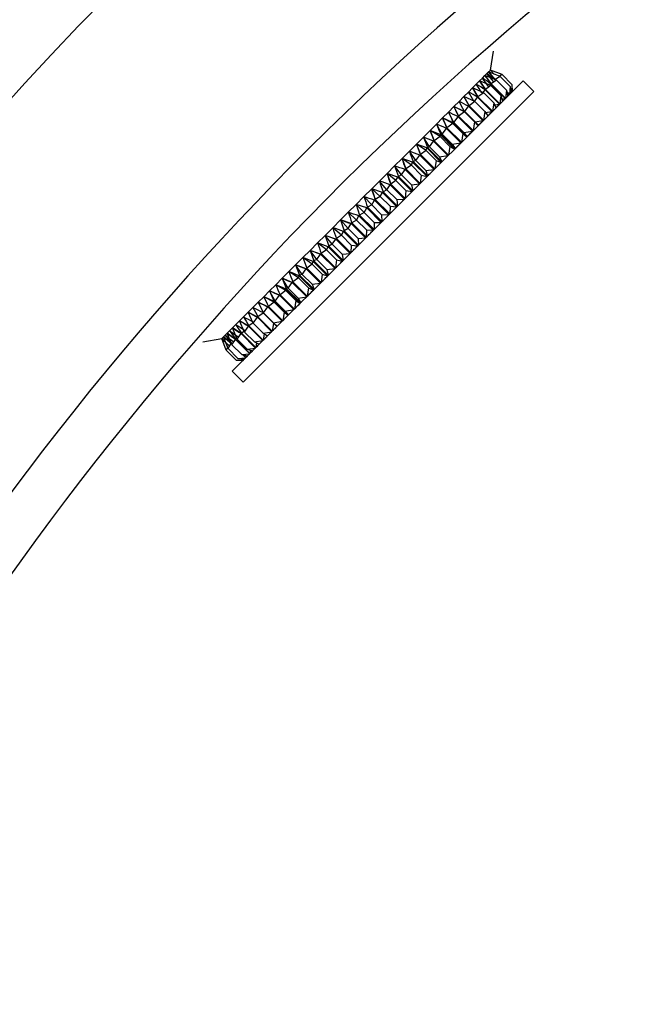
# Model space of a CAD drawing. Units: inches. Extents: x 1.1 to 15.9, y 0.5 to 10.4.
# Drawn here: x 2.8 to 2.8, y 5.8 to 5.9 of the extents above; entities that cross this region are included whole.
import ezdxf

# ---------------------------------------------------------------- set-up
doc = ezdxf.new("R2010")
doc.units = ezdxf.units.IN
doc.header["$MEASUREMENT"] = 0

msp = doc.modelspace()

# ---------------------------------------------------------------- linework, layer by layer
at = {"color": 7, "linetype": 'Continuous', "lineweight": 25}
for p, q in [((2.822126530907112, 5.883545741116768), (2.822279817949646, 5.884475485294608)), ((2.822037273674309, 5.883456483883962), (2.822093012182494, 5.883512222392148)), ((2.822093012182494, 5.883512222392148), (2.822126530907112, 5.883545741116768)), ((2.822126530907112, 5.883545741116768), (2.822137716431409, 5.883556926641066)), ((2.82269829323174, 5.883326934026353), (2.822126530907112, 5.883545741116768)), ((2.822126530907112, 5.883545741116768), (2.822311118377862, 5.883350099467452)), ((2.823728706689079, 5.883026596555175), (2.809445149709111, 5.868743039575207)), ((2.821434474121032, 5.882853684330679), (2.821597006441766, 5.883016216651415)), ((2.821597006441766, 5.883016216651415), (2.821738997305352, 5.883158207515002)), ((2.821597006441766, 5.883016216651415), (2.821880542160245, 5.882592645588707)), ((2.82215461035823, 5.882783251152836), (2.821597006441766, 5.883016216651415)), ((2.821738997305352, 5.883158207515002), (2.821859966259655, 5.883279176469306)), ((2.821859966259655, 5.883279176469306), (2.821959503984024, 5.883378714193676)), ((2.822424601187292, 5.8830532419819), (2.821859966259655, 5.883279176469306)), ((2.821859966259655, 5.883279176469306), (2.82216281952257, 5.882874922951033)), ((2.821959503984024, 5.883378714193676), (2.822037273674309, 5.883456483883962)), ((2.822037273674309, 5.883456483883962), (2.822351515018665, 5.883082486871363)), ((2.82260664944191, 5.883235290236521), (2.822037273674309, 5.883456483883962)), ((2.822424601187292, 5.8830532419819), (2.82216281952257, 5.882874922951033)), ((2.82260664944191, 5.883235290236521), (2.82236654138111, 5.883076474183641)), ((2.822913199956254, 5.882564643212938), (2.822424601187292, 5.8830532419819)), ((2.82269829323174, 5.883326934026353), (2.822573932600605, 5.883248000221514)), ((2.823095248210872, 5.882746691467558), (2.82260664944191, 5.883235290236521)), ((2.823186892000703, 5.88283833525739), (2.82269829323174, 5.883326934026353)), ((2.824259036774969, 5.882496266469286), (2.823728706689079, 5.883026596555175)), ((2.821050052584726, 5.882469262794372), (2.821251950301075, 5.882671160510722)), ((2.821251950301075, 5.882671160510722), (2.821434474121032, 5.882853684330679)), ((2.821251950301075, 5.882671160510722), (2.821517115344021, 5.88222921877248)), ((2.821800328117521, 5.882428968912126), (2.821251950301075, 5.882671160510722)), ((2.821770968696186, 5.882441935529252), (2.821864817277411, 5.882575833584077)), ((2.821864817277411, 5.882575833584077), (2.822569077936787, 5.881871572924703)), ((2.821878371729356, 5.882590475157817), (2.821880542160245, 5.882592645588707)), ((2.821878371729356, 5.882590475157817), (2.822585478510542, 5.88188336837663)), ((2.82215461035823, 5.882783251152836), (2.821880542160245, 5.882592645588707)), ((2.821880542160245, 5.882592645588707), (2.822587648941432, 5.881885538807521)), ((2.822109575680626, 5.882802066526637), (2.822150604225792, 5.88286162053246)), ((2.822150604225792, 5.88286162053246), (2.822854864885167, 5.882157359873085)), ((2.822643209127192, 5.882294652383874), (2.82215461035823, 5.882783251152836)), ((2.822160555077398, 5.882872658505861), (2.82216281952257, 5.882874922951033)), ((2.822160555077398, 5.882872658505861), (2.822867661858584, 5.882165551724675)), ((2.82216281952257, 5.882874922951033), (2.822869926303756, 5.882167816169846)), ((2.822913199956254, 5.882564643212938), (2.822869926303756, 5.882167816169846)), ((2.822913199956254, 5.882564643212938), (2.822971326559114, 5.882269216425205)), ((2.823095248210872, 5.882746691467558), (2.823067236895097, 5.882365126761189)), ((2.823095248210872, 5.882746691467558), (2.823128630797081, 5.882426520663174)), ((2.823117390686012, 5.882534324036461), (2.823176912428189, 5.882474802294284)), ((2.823186892000703, 5.88283833525739), (2.823176912428189, 5.882474802294284)), ((2.823186892000703, 5.88283833525739), (2.823197469729595, 5.882495359595691)), ((2.824259036774969, 5.882496266469286), (2.809975479795001, 5.868212709489318)), ((2.820590931338245, 5.882010141547889), (2.820829464129949, 5.882248674339593)), ((2.820829464129949, 5.882248674339593), (2.821050052584726, 5.882469262794372)), ((2.821366545524706, 5.881995186319307), (2.820829464129949, 5.882248674339593)), ((2.820829464129949, 5.882248674339593), (2.821077453798133, 5.881789557226591)), ((2.82135150777667, 5.882002283733248), (2.821498100877924, 5.882209117184587)), ((2.821498100877924, 5.882209117184587), (2.822202361537299, 5.881504856525213)), ((2.821515068278766, 5.882227171707227), (2.821517115344021, 5.88222921877248)), ((2.821515068278766, 5.882227171707227), (2.822222175059954, 5.88152006492604)), ((2.821800328117521, 5.882428968912126), (2.821517115344021, 5.88222921877248)), ((2.821517115344021, 5.88222921877248), (2.822224222125207, 5.881522111991293)), ((2.822288926886483, 5.881940370143163), (2.821800328117521, 5.882428968912126)), ((2.822643209127192, 5.882294652383874), (2.822587648941432, 5.881885538807521)), ((2.822643209127192, 5.882294652383874), (2.82272768428566, 5.882025574151749)), ((2.822692600653514, 5.882137325841662), (2.822854864885167, 5.882157359873085)), ((2.822735517548272, 5.882038012536188), (2.822718407892995, 5.882055122191463)), ((2.822924340148102, 5.882508023508183), (2.823067236895097, 5.882365126761189)), ((2.822925480553791, 5.882502227429061), (2.82306490905838, 5.882362798924472)), ((2.822928786832184, 5.882485423364189), (2.823055857604227, 5.882358352592147)), ((2.822955611469474, 5.882349087916448), (2.823055857604227, 5.882358352592147)), ((2.822975384595382, 5.882277879583301), (2.822968210506705, 5.882285053671978)), ((2.823117940042609, 5.882529055183335), (2.823174552679925, 5.88247244254602)), ((2.823118617989953, 5.882522553022449), (2.82316933801224, 5.882471833000162)), ((2.823124150515376, 5.882469490832968), (2.82316933801224, 5.882471833000162)), ((2.82312882759084, 5.882431322578761), (2.823128048939683, 5.882432101229919)), ((2.82319837660319, 5.882496266469286), (2.823193771481362, 5.882496266469285)), ((2.820063319208832, 5.881482529418474), (2.82033526132908, 5.881754471538723)), ((2.82033526132908, 5.881754471538723), (2.820590931338245, 5.882010141547889)), ((2.820859128745205, 5.881487769539804), (2.82033526132908, 5.881754471538723)), ((2.82033526132908, 5.881754471538723), (2.820567503190756, 5.881279606619212)), ((2.820810126248591, 5.881522229677048), (2.82033526132908, 5.881754471538723)), ((2.820868698908253, 5.881504546626312), (2.821055414237536, 5.881766430544197)), ((2.821055414237536, 5.881766430544197), (2.82175967489691, 5.881062169884823)), ((2.82107555778156, 5.881787661210018), (2.821077453798133, 5.881789557226591)), ((2.82107555778156, 5.881787661210018), (2.821782664562747, 5.881080554428832)), ((2.821366545524706, 5.881995186319307), (2.821077453798133, 5.881789557226591)), ((2.821077453798133, 5.881789557226591), (2.821784560579319, 5.881082450445404)), ((2.821855144293667, 5.881506587550346), (2.821366545524706, 5.881995186319307)), ((2.822288926886483, 5.881940370143163), (2.822224222125207, 5.881522111991293)), ((2.822288926886483, 5.881940370143163), (2.822400998820504, 5.881698888686591)), ((2.822336626538544, 5.881837591677185), (2.822569077936787, 5.881871572924703)), ((2.822412470239832, 5.881714965227748), (2.822377141586891, 5.881750293880688)), ((2.819474351245427, 5.880893561455068), (2.819776025143556, 5.881195235353198)), ((2.819776025143556, 5.881195235353198), (2.820063319208832, 5.881482529418474)), ((2.820284939720495, 5.880913580515094), (2.819776025143556, 5.881195235353198)), ((2.819776025143556, 5.881195235353198), (2.819994159729045, 5.880706263157499)), ((2.820264997339254, 5.880977100767709), (2.819776025143556, 5.881195235353198)), ((2.820337292387436, 5.880965933182036), (2.820063319208832, 5.881482529418474)), ((2.820337292387436, 5.880965933182036), (2.820542743933637, 5.881253760240297)), ((2.820542743933637, 5.881253760240297), (2.821247004593012, 5.880549499580923)), ((2.820565783863238, 5.881277887291693), (2.820567503190756, 5.881279606619212)), ((2.820565783863238, 5.881277887291693), (2.821272890644424, 5.880570780510507)), ((2.820859128745205, 5.881487769539804), (2.820567503190756, 5.881279606619212)), ((2.820567503190756, 5.881279606619212), (2.821274609971943, 5.880572499838026)), ((2.820859128745205, 5.881487769539804), (2.820810126248591, 5.881522229677048)), ((2.821535375273327, 5.880837870261238), (2.820831114613952, 5.881542130920613)), ((2.821347727514167, 5.880999170770843), (2.820859128745205, 5.881487769539804)), ((2.821855144293667, 5.881506587550346), (2.821784560579319, 5.881082450445404)), ((2.821855144293667, 5.881506587550346), (2.821995688024137, 5.881293577890222)), ((2.82188959816768, 5.881454368871014), (2.822202361537299, 5.881504856525213)), ((2.82201061133073, 5.881313106318642), (2.821928870757265, 5.881394846892108)), ((2.819159318283425, 5.880578528493065), (2.819474351245427, 5.880893561455068)), ((2.819764072230539, 5.880392713025138), (2.819474351245427, 5.880893561455068)), ((2.819764072230539, 5.880392713025138), (2.81996702295261, 5.880678039259269)), ((2.81996702295261, 5.880678039259269), (2.820671283611985, 5.879973778599894)), ((2.819992640341535, 5.880704743769989), (2.819994159729045, 5.880706263157499)), ((2.819992640341535, 5.880704743769989), (2.820699747122721, 5.879997636988803)), ((2.820284939720495, 5.880913580515094), (2.819994159729045, 5.880706263157499)), ((2.819994159729045, 5.880706263157499), (2.820701266510231, 5.879999156376313)), ((2.820284939720495, 5.880913580515094), (2.820264997339254, 5.880977100767709)), ((2.820972104120441, 5.880269993986523), (2.820264997339254, 5.880977100767709)), ((2.820773538489458, 5.880424981746133), (2.820284939720495, 5.880913580515094)), ((2.820993188820039, 5.880295683807948), (2.820288928160664, 5.880999944467324)), ((2.820337292387436, 5.880965933182036), (2.820288928160664, 5.880999944467324)), ((2.820825891156398, 5.880477334413074), (2.820337292387436, 5.880965933182036)), ((2.821347727514167, 5.880999170770843), (2.821274609971943, 5.880572499838026)), ((2.821347727514167, 5.880999170770843), (2.821517233029777, 5.88081512289586)), ((2.82137616564778, 5.880997079886784), (2.82175967489691, 5.881062169884823)), ((2.818493480651019, 5.879912690860658), (2.818831992229371, 5.88025120243901)), ((2.818831992229371, 5.88025120243901), (2.819159318283425, 5.880578528493065)), ((2.819138888589243, 5.879767529383841), (2.818831992229371, 5.88025120243901)), ((2.819651743372126, 5.880280384166722), (2.819159318283425, 5.880578528493065)), ((2.819159318283425, 5.880578528493065), (2.819365176899756, 5.88007728032821)), ((2.81966056644828, 5.880372669876734), (2.819159318283425, 5.880578528493065)), ((2.819651743372126, 5.880280384166722), (2.819365176899756, 5.88007728032821)), ((2.819651743372126, 5.880280384166722), (2.81966056644828, 5.880372669876734)), ((2.820140342141087, 5.879791785397761), (2.819651743372126, 5.880280384166722)), ((2.820367673229466, 5.879665563095548), (2.81966056644828, 5.880372669876734)), ((2.820391384112537, 5.879693879100445), (2.819687123453162, 5.880398139759819)), ((2.819764072230539, 5.880392713025138), (2.819687123453162, 5.880398139759819)), ((2.820252670999501, 5.879904114256176), (2.819764072230539, 5.880392713025138)), ((2.820773538489458, 5.880424981746133), (2.820701266510231, 5.879999156376313)), ((2.820773538489458, 5.880424981746133), (2.820972104120441, 5.880269993986523)), ((2.820825891156398, 5.880477334413074), (2.821247004593012, 5.880549499580923)), ((2.820825891156398, 5.880477334413074), (2.820993188820039, 5.880295683807948)), ((2.818144928964398, 5.879564139174036), (2.818493480651019, 5.879912690860658)), ((2.818968102594468, 5.879596743389064), (2.818493480651019, 5.879912690860658)), ((2.818493480651019, 5.879912690860658), (2.818689060616646, 5.879401164045099)), ((2.819005007466577, 5.87971711089503), (2.818493480651019, 5.879912690860658)), ((2.818968102594468, 5.879596743389064), (2.819005007466577, 5.87971711089503)), ((2.819712114247764, 5.879010004113844), (2.819005007466577, 5.87971711089503)), ((2.819138888589243, 5.879767529383841), (2.819033838867726, 5.879744855174383)), ((2.819738099527101, 5.879040594515008), (2.819033838867726, 5.879744855174383)), ((2.819138888589243, 5.879767529383841), (2.819336036933084, 5.880047053239742)), ((2.819627487358205, 5.879278930614879), (2.819138888589243, 5.879767529383841)), ((2.819336036933084, 5.880047053239742), (2.820040297592459, 5.879342792580366)), ((2.819363877999365, 5.880075981427818), (2.819365176899756, 5.88007728032821)), ((2.819363877999365, 5.880075981427818), (2.820070984780551, 5.879368874646632)), ((2.819365176899756, 5.88007728032821), (2.820072283680942, 5.879370173547022)), ((2.820140342141087, 5.879791785397761), (2.820072283680942, 5.879370173547022)), ((2.820140342141087, 5.879791785397761), (2.820367673229466, 5.879665563095548)), ((2.820252670999501, 5.879904114256176), (2.820671283611985, 5.879973778599894)), ((2.820252670999501, 5.879904114256176), (2.820391384112537, 5.879693879100445)), ((2.817422452802521, 5.878841663012158), (2.817787516558083, 5.879206726767721)), ((2.817787516558083, 5.879206726767721), (2.818144928964398, 5.879564139174036)), ((2.818243262456266, 5.878871903250862), (2.817787516558083, 5.879206726767721)), ((2.817787516558083, 5.879206726767721), (2.817974954192579, 5.87868705762103)), ((2.818307185704773, 5.879019289133225), (2.817787516558083, 5.879206726767721)), ((2.818470195999804, 5.879098836794401), (2.818144928964398, 5.879564139174036)), ((2.818470195999804, 5.879098836794401), (2.818658318878525, 5.879369335185181)), ((2.818658318878525, 5.879369335185181), (2.8193625795379, 5.878665074525806)), ((2.818687999768774, 5.879400103197225), (2.818689060616646, 5.879401164045099)), ((2.818687999768774, 5.879400103197225), (2.81939510654996, 5.878692996416039)), ((2.818968102594468, 5.879596743389064), (2.818689060616646, 5.879401164045099)), ((2.818689060616646, 5.879401164045099), (2.819396167397834, 5.878694057263912)), ((2.81945670136343, 5.879108144620102), (2.818968102594468, 5.879596743389064)), ((2.819627487358205, 5.879278930614879), (2.820040297592459, 5.879342792580366)), ((2.819627487358205, 5.879278930614879), (2.819738099527101, 5.879040594515008)), ((2.817050972957904, 5.878470183167542), (2.817422452802521, 5.878841663012158)), ((2.817767037382363, 5.878395678176958), (2.817422452802521, 5.878841663012158)), ((2.817974145743371, 5.878686249171823), (2.817974954192579, 5.87868705762103)), ((2.817974145743371, 5.878686249171823), (2.818681252524558, 5.877979142390635)), ((2.818243262456266, 5.878871903250862), (2.817974954192579, 5.87868705762103)), ((2.817974954192579, 5.87868705762103), (2.818682060973766, 5.877979950839844)), ((2.818243262456266, 5.878871903250862), (2.818307185704773, 5.879019289133225)), ((2.818731861225228, 5.878383304481899), (2.818243262456266, 5.878871903250862)), ((2.81901429248596, 5.878312182352039), (2.818307185704773, 5.879019289133225)), ((2.818470195999804, 5.879098836794401), (2.818337908957677, 5.879048925264332)), ((2.819042169617052, 5.878344664604957), (2.818337908957677, 5.879048925264332)), ((2.818958794768766, 5.878610238025439), (2.818470195999804, 5.879098836794401)), ((2.818958794768766, 5.878610238025439), (2.8193625795379, 5.878665074525806)), ((2.81945670136343, 5.879108144620102), (2.819396167397834, 5.878694057263912)), ((2.81945670136343, 5.879108144620102), (2.819712114247764, 5.879010004113844)), ((2.816674333994435, 5.878093544204071), (2.817050972957904, 5.878470183167542)), ((2.817487025176938, 5.878115665971532), (2.817050972957904, 5.878470183167542)), ((2.817576538005093, 5.878288641433544), (2.817050972957904, 5.878470183167542)), ((2.817050972957904, 5.878470183167542), (2.8172325146919, 5.877944618120352)), ((2.817487025176938, 5.878115665971532), (2.817576538005093, 5.878288641433544)), ((2.81828364478628, 5.877581534652357), (2.817576538005093, 5.878288641433544)), ((2.817767037382363, 5.878395678176958), (2.81760874498119, 5.878319761287845)), ((2.818313005640565, 5.87761550062847), (2.81760874498119, 5.878319761287845)), ((2.817767037382363, 5.878395678176958), (2.817943033763008, 5.878654050069664)), ((2.818255636151325, 5.877907079407997), (2.817767037382363, 5.878395678176958)), ((2.817943033763008, 5.878654050069664), (2.818647294422383, 5.877949789410288)), ((2.818731861225228, 5.878383304481899), (2.818682060973766, 5.877979950839844)), ((2.818731861225228, 5.878383304481899), (2.81901429248596, 5.878312182352039)), ((2.818958794768766, 5.878610238025439), (2.819042169617052, 5.878344664604957)), ((2.815910689563631, 5.877329899773268), (2.816293810339145, 5.877713020548781)), ((2.816293810339145, 5.877713020548781), (2.816674333994435, 5.878093544204071)), ((2.816709617568372, 5.877338258362967), (2.816293810339145, 5.877713020548781)), ((2.816822945124261, 5.877535048552711), (2.816293810339145, 5.877713020548781)), ((2.816293810339145, 5.877713020548781), (2.816471782335214, 5.877183885763665)), ((2.817038921750963, 5.877667562545559), (2.816674333994435, 5.878093544204071)), ((2.817038921750963, 5.877667562545559), (2.81719985459066, 5.877910870897314)), ((2.81719985459066, 5.877910870897314), (2.817904115250034, 5.877206610237939)), ((2.817231969574247, 5.877944073002698), (2.8172325146919, 5.877944618120352)), ((2.817231969574247, 5.877944073002698), (2.817939076355434, 5.877236966221512)), ((2.817487025176938, 5.878115665971532), (2.8172325146919, 5.877944618120352)), ((2.8172325146919, 5.877944618120352), (2.817939621473087, 5.877237511339164)), ((2.8179756239459, 5.87762706720257), (2.817487025176938, 5.878115665971532)), ((2.818255636151325, 5.877907079407997), (2.818647294422383, 5.877949789410288)), ((2.818255636151325, 5.877907079407997), (2.818313005640565, 5.87761550062847)), ((2.815526268027325, 5.876945478236961), (2.815910689563631, 5.877329899773268)), ((2.816295695620449, 5.876924336415044), (2.815910689563631, 5.877329899773268)), ((2.816709617568372, 5.877338258362967), (2.816471782335214, 5.877183885763665)), ((2.816709617568372, 5.877338258362967), (2.816822945124261, 5.877535048552711)), ((2.817198216337335, 5.876849659594004), (2.816709617568372, 5.877338258362967)), ((2.817530051905448, 5.876827941771525), (2.816822945124261, 5.877535048552711)), ((2.817038921750963, 5.877667562545559), (2.816856207630178, 5.877567223936834)), ((2.817560468289553, 5.876862963277458), (2.816856207630178, 5.877567223936834)), ((2.817527520519925, 5.877178963776596), (2.817038921750963, 5.877667562545559)), ((2.817527520519925, 5.877178963776596), (2.817904115250034, 5.877206610237939)), ((2.8179756239459, 5.87762706720257), (2.817939621473087, 5.877237511339164)), ((2.8179756239459, 5.87762706720257), (2.81828364478628, 5.877581534652357)), ((2.815141846491018, 5.876561056700655), (2.815526268027325, 5.876945478236961)), ((2.815921552734846, 5.87655019352944), (2.815526268027325, 5.876945478236961)), ((2.815526268027325, 5.876945478236961), (2.815703044722622, 5.876415148151072)), ((2.816056598113215, 5.876768701541665), (2.815526268027325, 5.876945478236961)), ((2.815921552734846, 5.87655019352944), (2.816056598113215, 5.876768701541665)), ((2.816763704894401, 5.876061594760478), (2.816056598113215, 5.876768701541665)), ((2.816295695620449, 5.876924336415044), (2.816090473681351, 5.876801489988005)), ((2.816794734340725, 5.87609722932863), (2.816090473681351, 5.876801489988005)), ((2.816295695620449, 5.876924336415044), (2.816438831584874, 5.877149847891528)), ((2.816784294389411, 5.876435737646081), (2.816295695620449, 5.876924336415044)), ((2.816438831584874, 5.877149847891528), (2.817143092244249, 5.876445587232154)), ((2.816471507920896, 5.877183611349346), (2.816471782335214, 5.877183885763665)), ((2.816471507920896, 5.877183611349346), (2.817178614702083, 5.87647650456816)), ((2.816471782335214, 5.877183885763665), (2.817178889116401, 5.876476778982478)), ((2.817198216337335, 5.876849659594004), (2.817178889116401, 5.876476778982478)), ((2.817198216337335, 5.876849659594004), (2.817530051905448, 5.876827941771525)), ((2.817527520519925, 5.877178963776596), (2.817560468289553, 5.876862963277458)), ((2.814758725715505, 5.876177935925141), (2.815141846491018, 5.876561056700655)), ((2.815547409849243, 5.876176050643839), (2.815141846491018, 5.876561056700655)), ((2.815547409849243, 5.876176050643839), (2.815670256276281, 5.876381272582936)), ((2.815670256276281, 5.876381272582936), (2.816374516935657, 5.87567701192356)), ((2.815921552734846, 5.87655019352944), (2.815703044722622, 5.876415148151072)), ((2.815703044722622, 5.876415148151072), (2.816410151503808, 5.875708041369885)), ((2.816410151503808, 5.876061594760478), (2.815921552734846, 5.87655019352944)), ((2.816784294389411, 5.876435737646081), (2.817143092244249, 5.876445587232154)), ((2.816784294389411, 5.876435737646081), (2.816794734340725, 5.87609722932863)), ((2.814001563096745, 5.875420773306383), (2.814378202060215, 5.875797412269852)), ((2.814378202060215, 5.875797412269852), (2.814758725715505, 5.876177935925141)), ((2.814804183718728, 5.875432824513323), (2.814378202060215, 5.875797412269852)), ((2.81513348790132, 5.875762128695913), (2.814758725715505, 5.876177935925141)), ((2.815287860500622, 5.875999963929072), (2.814758725715505, 5.876177935925141)), ((2.814758725715505, 5.876177935925141), (2.814936697711575, 5.875648801140025)), ((2.81513348790132, 5.875762128695913), (2.814936697711575, 5.875648801140025)), ((2.81513348790132, 5.875762128695913), (2.815287860500622, 5.875999963929072)), ((2.815622086670282, 5.875273529926952), (2.81513348790132, 5.875762128695913)), ((2.81528813491494, 5.876000238343391), (2.815287860500622, 5.875999963929072)), ((2.815994967281808, 5.875292857147886), (2.815287860500622, 5.875999963929072)), ((2.815995241696126, 5.875293131562204), (2.81528813491494, 5.876000238343391)), ((2.815547409849243, 5.876176050643839), (2.815321898372758, 5.876032914679412)), ((2.816026159032133, 5.875328654020038), (2.815321898372758, 5.876032914679412)), ((2.816036008618205, 5.875687451874875), (2.815547409849243, 5.876176050643839)), ((2.816410151503808, 5.876061594760478), (2.816763704894401, 5.876061594760478)), ((2.816410151503808, 5.876061594760478), (2.816410151503808, 5.875708041369885)), ((2.813630083252128, 5.875049293461766), (2.814001563096745, 5.875420773306383)), ((2.814356080292754, 5.874984721087349), (2.814001563096745, 5.875420773306383)), ((2.814001563096745, 5.875420773306383), (2.814183104830742, 5.874895208259193)), ((2.814527128143935, 5.875239231572386), (2.814001563096745, 5.875420773306383)), ((2.814804183718728, 5.875432824513323), (2.814560875366972, 5.875271891673626)), ((2.815265136026347, 5.874567631014252), (2.814560875366972, 5.875271891673626)), ((2.814804183718728, 5.875432824513323), (2.814904522327453, 5.875615538634108)), ((2.81529278248769, 5.87494422574436), (2.814804183718728, 5.875432824513323)), ((2.814904522327453, 5.875615538634108), (2.815608782986828, 5.874911277974733)), ((2.814936697711575, 5.875648801140025), (2.815643804492761, 5.874941694358839)), ((2.815622086670282, 5.875273529926952), (2.815994967281808, 5.875292857147886)), ((2.815622086670282, 5.875273529926952), (2.815643804492761, 5.874941694358839)), ((2.816036008618205, 5.875687451874875), (2.816026159032133, 5.875328654020038)), ((2.816036008618205, 5.875687451874875), (2.816374516935657, 5.87567701192356)), ((2.813265019496566, 5.874684229706204), (2.813630083252128, 5.875049293461766)), ((2.814076068087327, 5.874704708881923), (2.813630083252128, 5.875049293461766)), ((2.814076068087327, 5.874704708881923), (2.814151984976442, 5.874863001283098)), ((2.814151984976442, 5.874863001283098), (2.814856245635816, 5.874158740623722)), ((2.814356080292754, 5.874984721087349), (2.814183104830742, 5.874895208259193)), ((2.814183104830742, 5.874895208259193), (2.814890211611929, 5.874188101478007)), ((2.814356080292754, 5.874984721087349), (2.814527128143935, 5.875239231572386)), ((2.814844679061717, 5.874496122318387), (2.814356080292754, 5.874984721087349)), ((2.814527673261589, 5.87523977669004), (2.814527128143935, 5.875239231572386)), ((2.815234234925122, 5.8745321247912), (2.814527128143935, 5.875239231572386)), ((2.815234780042775, 5.874532669908852), (2.814527673261589, 5.87523977669004)), ((2.81529278248769, 5.87494422574436), (2.815265136026347, 5.874567631014252)), ((2.81529278248769, 5.87494422574436), (2.815608782986828, 5.874911277974733)), ((2.812559055403629, 5.873978265613268), (2.81290760709025, 5.874326817299889)), ((2.81290760709025, 5.874326817299889), (2.813265019496566, 5.874684229706204)), ((2.813372909469886, 5.874001550264483), (2.81290760709025, 5.874326817299889)), ((2.813599843013425, 5.874228483808021), (2.813265019496566, 5.874684229706204)), ((2.813265019496566, 5.874684229706204), (2.813452457131061, 5.874164560559514)), ((2.813784688643256, 5.874496792071707), (2.813265019496566, 5.874684229706204)), ((2.813599843013425, 5.874228483808021), (2.813784688643256, 5.874496792071707)), ((2.813785497092464, 5.874497600520916), (2.813784688643256, 5.874496792071707)), ((2.814491795424442, 5.873789685290521), (2.813784688643256, 5.874496792071707)), ((2.814492603873651, 5.873790493739729), (2.813785497092464, 5.874497600520916)), ((2.814076068087327, 5.874704708881923), (2.813817696194623, 5.874528712501278)), ((2.814521956853998, 5.873824451841903), (2.813817696194623, 5.874528712501278)), ((2.814564666856289, 5.874216110112961), (2.814076068087327, 5.874704708881923)), ((2.814844679061717, 5.874496122318387), (2.815234234925122, 5.8745321247912)), ((2.814844679061717, 5.874496122318387), (2.814890211611929, 5.874188101478007)), ((2.812220543825276, 5.873639754034915), (2.812559055403629, 5.873978265613268)), ((2.812875002875222, 5.873503643669818), (2.812559055403629, 5.873978265613268)), ((2.813070582219188, 5.87378268564764), (2.812559055403629, 5.873978265613268)), ((2.812559055403629, 5.873978265613268), (2.812754635369256, 5.873466738797709)), ((2.813372909469886, 5.874001550264483), (2.813102411079105, 5.873813427385762)), ((2.813372909469886, 5.874001550264483), (2.813422820999954, 5.87413383730661)), ((2.813861508238848, 5.87351295149552), (2.813372909469886, 5.874001550264483)), ((2.813422820999954, 5.87413383730661), (2.814127081659329, 5.873429576647235)), ((2.813599843013425, 5.874228483808021), (2.813452457131061, 5.874164560559514)), ((2.813452457131061, 5.874164560559514), (2.814159563912249, 5.873457453778327)), ((2.814088441782387, 5.873739885039058), (2.813599843013425, 5.874228483808021)), ((2.814564666856289, 5.874216110112961), (2.814521956853998, 5.873824451841903)), ((2.814564666856289, 5.874216110112961), (2.814856245635816, 5.874158740623722)), ((2.811893217771221, 5.873312427980861), (2.812220543825276, 5.873639754034915)), ((2.812704216880445, 5.873332857675043), (2.812220543825276, 5.873639754034915)), ((2.812704216880445, 5.873332857675043), (2.812726891089904, 5.87343790739656)), ((2.812726891089904, 5.87343790739656), (2.813431151749278, 5.872733646737186)), ((2.812875002875222, 5.873503643669818), (2.812754635369256, 5.873466738797709)), ((2.812754635369256, 5.873466738797709), (2.813461742150443, 5.872759632016523)), ((2.812875002875222, 5.873503643669818), (2.813070582219188, 5.87378268564764)), ((2.813363601644185, 5.873015044900856), (2.812875002875222, 5.873503643669818)), ((2.813071643067061, 5.873783746495513), (2.813070582219188, 5.87378268564764)), ((2.813777689000374, 5.873075578866453), (2.813070582219188, 5.87378268564764)), ((2.813778749848247, 5.873076639714327), (2.813071643067061, 5.873783746495513)), ((2.81380667173848, 5.873109166726386), (2.813102411079105, 5.873813427385762)), ((2.813861508238848, 5.87351295149552), (2.81380667173848, 5.873109166726386)), ((2.813861508238848, 5.87351295149552), (2.814127081659329, 5.873429576647235)), ((2.814088441782387, 5.873739885039058), (2.814491795424442, 5.873789685290521)), ((2.814088441782387, 5.873739885039058), (2.814159563912249, 5.873457453778327)), ((2.811276510911088, 5.87269572112073), (2.811578184809218, 5.872997395018859)), ((2.811578184809218, 5.872997395018859), (2.811893217771221, 5.873312427980861)), ((2.812079033239148, 5.872707674033747), (2.811578184809218, 5.872997395018859)), ((2.812191362097563, 5.87282000289216), (2.811893217771221, 5.873312427980861)), ((2.812394465936077, 5.87310656936453), (2.811893217771221, 5.873312427980861)), ((2.811893217771221, 5.873312427980861), (2.812099076387552, 5.872811179816006)), ((2.812191362097563, 5.87282000289216), (2.812394465936077, 5.87310656936453)), ((2.812395764836468, 5.873107868264921), (2.812394465936077, 5.87310656936453)), ((2.813101572717263, 5.872399462583344), (2.812394465936077, 5.87310656936453)), ((2.813102871617655, 5.872400761483735), (2.812395764836468, 5.873107868264921)), ((2.812704216880445, 5.873332857675043), (2.812424693024545, 5.873135709331202)), ((2.81312895368392, 5.872431448671827), (2.812424693024545, 5.873135709331202)), ((2.813192815649407, 5.872844258906081), (2.812704216880445, 5.873332857675043)), ((2.813363601644185, 5.873015044900856), (2.813777689000374, 5.873075578866453)), ((2.813363601644185, 5.873015044900856), (2.813461742150443, 5.872759632016523)), ((2.810717274725564, 5.872136484935206), (2.810989216845812, 5.872408427055453)), ((2.810989216845812, 5.872408427055453), (2.811276510911088, 5.87269572112073)), ((2.81150581308225, 5.87213445387685), (2.810989216845812, 5.872408427055453)), ((2.811558165749192, 5.872186806543791), (2.811276510911088, 5.87269572112073)), ((2.811765483106787, 5.872477586535242), (2.811276510911088, 5.87269572112073)), ((2.811276510911088, 5.87269572112073), (2.811494645496577, 5.872206748925032)), ((2.811558165749192, 5.872186806543791), (2.811765483106787, 5.872477586535242)), ((2.811767002494297, 5.872479105922751), (2.811765483106787, 5.872477586535242)), ((2.812472589887974, 5.871770479754056), (2.811765483106787, 5.872477586535242)), ((2.812474109275483, 5.871771999141565), (2.811767002494297, 5.872479105922751)), ((2.812079033239148, 5.872707674033747), (2.811793707005017, 5.872504723311676)), ((2.812497967664392, 5.871800462652301), (2.811793707005017, 5.872504723311676)), ((2.812073606504466, 5.872784622811125), (2.812777867163841, 5.87208036215175)), ((2.812079033239148, 5.872707674033747), (2.812073606504466, 5.872784622811125)), ((2.81256763200811, 5.872219075264785), (2.812079033239148, 5.872707674033747)), ((2.812191362097563, 5.87282000289216), (2.812099076387552, 5.872811179816006)), ((2.812099076387552, 5.872811179816006), (2.812806183168739, 5.872104073034819)), ((2.812679960866526, 5.872331404123199), (2.812191362097563, 5.87282000289216)), ((2.812679960866526, 5.872331404123199), (2.813101572717263, 5.872399462583344)), ((2.813192815649407, 5.872844258906081), (2.81312895368392, 5.872431448671827)), ((2.813192815649407, 5.872844258906081), (2.813431151749278, 5.872733646737186)), ((2.810461604716397, 5.871880814926041), (2.810717274725564, 5.872136484935206)), ((2.810983976724482, 5.871612617519082), (2.810717274725564, 5.872136484935206)), ((2.811192139645074, 5.871904243073531), (2.810717274725564, 5.872136484935206)), ((2.810717274725564, 5.872136484935206), (2.810949516587239, 5.871661620015696)), ((2.810983976724482, 5.871612617519082), (2.811192139645074, 5.871904243073531)), ((2.811193858972592, 5.871905962401049), (2.811192139645074, 5.871904243073531)), ((2.811899246426261, 5.871197136292344), (2.811192139645074, 5.871904243073531)), ((2.811900965753779, 5.871198855619862), (2.811193858972592, 5.871905962401049)), ((2.81150581308225, 5.87213445387685), (2.811217986023989, 5.871929002330649)), ((2.811922246683364, 5.871224741671274), (2.811217986023989, 5.871929002330649)), ((2.811471801796963, 5.872182818103622), (2.812176062456337, 5.871478557444247)), ((2.81150581308225, 5.87213445387685), (2.811471801796963, 5.872182818103622)), ((2.811558165749192, 5.872186806543791), (2.811494645496577, 5.872206748925032)), ((2.811494645496577, 5.872206748925032), (2.812201752277764, 5.871499642143846)), ((2.811994411851212, 5.871645855107889), (2.81150581308225, 5.87213445387685)), ((2.812046764518154, 5.871698207774829), (2.811558165749192, 5.872186806543791)), ((2.81256763200811, 5.872219075264785), (2.812497967664392, 5.871800462652301)), ((2.81256763200811, 5.872219075264785), (2.812777867163841, 5.87208036215175)), ((2.812679960866526, 5.872331404123199), (2.812806183168739, 5.872104073034819)), ((2.809800585753564, 5.871219795963211), (2.810002483469914, 5.87142169367956)), ((2.810002483469914, 5.87142169367956), (2.810223071924693, 5.871642282134338)), ((2.810223071924693, 5.871642282134338), (2.810461604716397, 5.871880814926041)), ((2.810476559944979, 5.871105200739581), (2.810223071924693, 5.871642282134338)), ((2.810682189037696, 5.871394292466154), (2.810223071924693, 5.871642282134338)), ((2.810967199637974, 5.871603047356034), (2.810705315720089, 5.87141633202675)), ((2.811409576379464, 5.870712071367376), (2.810705315720089, 5.87141633202675)), ((2.810929615343674, 5.871640631650334), (2.811633876003048, 5.87093637099096)), ((2.810983976724482, 5.871612617519082), (2.810949516587239, 5.871661620015696)), ((2.811472575493444, 5.87112401875012), (2.810983976724482, 5.871612617519082)), ((2.811994411851212, 5.871645855107889), (2.811922246683364, 5.871224741671274)), ((2.811994411851212, 5.871645855107889), (2.812176062456337, 5.871478557444247)), ((2.812046764518154, 5.871698207774829), (2.812472589887974, 5.871770479754056)), ((2.812046764518154, 5.871698207774829), (2.812201752277764, 5.871499642143846)), ((2.809455529612872, 5.87087473982252), (2.809618061933607, 5.871037272143254)), ((2.809618061933607, 5.871037272143254), (2.809800585753564, 5.871219795963211)), ((2.810242527491806, 5.870954630920266), (2.809800585753564, 5.871219795963211)), ((2.810042777352161, 5.870671418146766), (2.809800585753564, 5.871219795963211)), ((2.810042777352161, 5.870671418146766), (2.810242527491806, 5.870954630920266)), ((2.81024457455706, 5.87095667798552), (2.810242527491806, 5.870954630920266)), ((2.810949634272992, 5.87024752413908), (2.810242527491806, 5.870954630920266)), ((2.810951681338247, 5.870249571204333), (2.81024457455706, 5.87095667798552)), ((2.810469462531037, 5.871120238487616), (2.810262629079699, 5.870973645386363)), ((2.810966889739074, 5.870269384726988), (2.810262629079699, 5.870973645386363)), ((2.810476559944979, 5.871105200739581), (2.810682189037696, 5.871394292466154)), ((2.810965158713941, 5.870616601970619), (2.810476559944979, 5.871105200739581)), ((2.810684085054268, 5.871396188482726), (2.810682189037696, 5.871394292466154)), ((2.811389295818883, 5.870687185684967), (2.810682189037696, 5.871394292466154)), ((2.811391191835455, 5.870689081701539), (2.810684085054268, 5.871396188482726)), ((2.811474666377502, 5.871095580616506), (2.811409576379464, 5.870712071367376)), ((2.811472575493444, 5.87112401875012), (2.811899246426261, 5.871197136292344)), ((2.811472575493444, 5.87112401875012), (2.811656623368425, 5.870954513234509)), ((2.808959523872138, 5.870378734081792), (2.809015262380325, 5.870434472589977)), ((2.809015262380325, 5.870434472589977), (2.80909303207061, 5.870512242280262)), ((2.809389259392924, 5.870120231245622), (2.809015262380325, 5.870434472589977)), ((2.809236456027766, 5.869865096822377), (2.809015262380325, 5.870434472589977)), ((2.80909303207061, 5.870512242280262), (2.80919256979498, 5.870611780004631)), ((2.80919256979498, 5.870611780004631), (2.809313538749284, 5.870732748958934)), ((2.809418504282386, 5.870047145076994), (2.80919256979498, 5.870611780004631)), ((2.809596823313254, 5.870308926741717), (2.80919256979498, 5.870611780004631)), ((2.809313538749284, 5.870732748958934), (2.809455529612872, 5.87087473982252)), ((2.80968849511145, 5.870317135906057), (2.809455529612872, 5.87087473982252)), ((2.809879100675579, 5.870591204104041), (2.809455529612872, 5.87087473982252)), ((2.80968849511145, 5.870317135906057), (2.809879100675579, 5.870591204104041)), ((2.80988127110647, 5.870593374534931), (2.809879100675579, 5.870591204104041)), ((2.810586207456766, 5.869884097322855), (2.809879100675579, 5.870591204104041)), ((2.810588377887656, 5.869886267753744), (2.80988127110647, 5.870593374534931)), ((2.810029810735034, 5.8707007775681), (2.809895912680209, 5.870606928986875)), ((2.810600173339584, 5.8699026683275), (2.809895912680209, 5.870606928986875)), ((2.810531376121124, 5.870182819377804), (2.810042777352161, 5.870671418146766)), ((2.810965158713941, 5.870616601970619), (2.811389295818883, 5.870687185684967)), ((2.810965158713941, 5.870616601970619), (2.811178168374064, 5.87047605824015)), ((2.811017377393272, 5.870582148096607), (2.810966889739074, 5.870269384726988)), ((2.811076899372178, 5.870542875507021), (2.811158639945644, 5.870461134933556)), ((2.807996260969677, 5.87019192831464), (2.808926005147518, 5.870345215357174)), ((2.808914819623221, 5.870334029832876), (2.808926005147519, 5.870345215357173)), ((2.808926005147519, 5.870345215357173), (2.808959523872138, 5.870378734081792)), ((2.809121646796835, 5.870160627886424), (2.808926005147519, 5.870345215357173)), ((2.809144812237933, 5.869773453032546), (2.808926005147519, 5.870345215357173)), ((2.809236456027766, 5.869865096822377), (2.809395272080646, 5.870105204883176)), ((2.809418504282386, 5.870047145076994), (2.809596823313254, 5.870308926741717)), ((2.809907103051348, 5.869558546308031), (2.809418504282386, 5.870047145076994)), ((2.809599087758425, 5.870311191186889), (2.809596823313254, 5.870308926741717)), ((2.81030393009444, 5.86960181996053), (2.809596823313254, 5.870308926741717)), ((2.810306194539611, 5.869604084405702), (2.809599087758425, 5.870311191186889)), ((2.809669679737649, 5.87036217058366), (2.809610125731826, 5.870321142038494)), ((2.810314386391202, 5.86961688137912), (2.809610125731826, 5.870321142038494)), ((2.810177093880413, 5.869828537137094), (2.80968849511145, 5.870317135906057)), ((2.810531376121124, 5.870182819377804), (2.810949634272992, 5.87024752413908)), ((2.810531376121124, 5.870182819377804), (2.810772857577696, 5.870070747443783)), ((2.810634154587101, 5.870135119725743), (2.810600173339584, 5.8699026683275)), ((2.810721452383598, 5.870094604677395), (2.810756781036539, 5.870059276024453)), ((2.809144812237933, 5.869773453032546), (2.809223746042774, 5.869897813663682)), ((2.809633411006895, 5.869284854263584), (2.809144812237933, 5.869773453032546)), ((2.809725054796728, 5.869376498053414), (2.809236456027766, 5.869865096822377)), ((2.809907103051348, 5.869558546308031), (2.81030393009444, 5.86960181996053)), ((2.809907103051348, 5.869558546308031), (2.810202529839081, 5.869500419705172)), ((2.810106619503097, 5.86940450936919), (2.809963722756102, 5.869547406116184)), ((2.810108947339814, 5.869406837205907), (2.809969518835225, 5.869546265710495)), ((2.81011339367214, 5.869415888660059), (2.809986322900097, 5.869542959432103)), ((2.810122658347839, 5.869516134794813), (2.81011339367214, 5.869415888660059)), ((2.810177093880413, 5.869828537137094), (2.810586207456766, 5.869884097322855)), ((2.810177093880413, 5.869828537137094), (2.810446172112537, 5.869744061978626)), ((2.810186692592304, 5.869503535757586), (2.810193866680986, 5.869496361668904)), ((2.810334420422625, 5.869779145610773), (2.810314386391202, 5.86961688137912)), ((2.810416624072823, 5.869753338371291), (2.810433733728098, 5.869736228716015)), ((2.809633411006895, 5.869284854263584), (2.809996943970002, 5.869294833836098)), ((2.809633411006895, 5.869284854263584), (2.809976386668595, 5.869274276534691)), ((2.809725054796728, 5.869376498053414), (2.810106619503097, 5.86940450936919)), ((2.809725054796728, 5.869376498053414), (2.810045225601112, 5.869343115467205)), ((2.809996943970002, 5.869294833836098), (2.809937422227825, 5.869354355578274)), ((2.809999303718267, 5.869297193584361), (2.809942691080952, 5.869353806221677)), ((2.809999913264124, 5.869302408252047), (2.809949193241837, 5.869353128274333)), ((2.809975479795001, 5.869277974782924), (2.809975479795001, 5.869273369661097)), ((2.810002255431318, 5.869347595748911), (2.809999913264124, 5.869302408252047)), ((2.810039645034367, 5.869343697324603), (2.810040423685525, 5.869342918673446)), ((2.809445149709111, 5.868743039575207), (2.809975479795001, 5.868212709489318))]:
    msp.add_line(p, q, dxfattribs=at)
for centre, radius, start, end in [((2.919793517160099, 5.772971733200013), 0.1744575485859308, 89.91818165997307, 167.1925327451633), ((2.919925136295575, 5.772687166014869), 0.1742498515318122, 89.96136236753316, 168.1420789211808), ((2.919925141798258, 5.772687049154501), 0.1742499683884418, 89.96136420278647, 168.1419047264912), ((2.919960647017025, 5.772682844849316), 0.171596672352295, 89.9726219228994, 145.9903009110225), ((2.919962300060648, 5.772680005576956), 0.1715995108424199, 89.97317431460918, 145.9898250930404), ((2.920003496652834, 5.772537730181543), 0.1709845395416943, 89.9868825363631, 157.3131059871862), ((2.920042642354061, 5.772429103910595), 0.1704329990879145, 89.99999999998775, 270.0000000000003), ((2.920042848606079, 5.772429103910595), 0.1704329990880393, 90.00006933731933, 269.9999306626815), ((2.920042642354061, 5.772429103910595), 0.1692913385832879, 89.99999999998782, 270.0000000000003), ((2.920042847351658, 5.772429103910595), 0.1692913385834121, 90.00006938036154, 269.9999306196393), ((2.920042642354043, 5.772429103910595), 0.1668287909478359, 89.99999999998795, 270.0000000000003), ((2.920042642354042, 5.772429103910595), 0.1668287909478359, 89.9999999999878, 270.0000000000005), ((2.919870259530841, 5.772772874609481), 0.163327997414522, 89.93952775877621, 178.4948098829854), ((2.920042642353774, 5.772429103910595), 0.1513855757089351, 89.9999999999874, 270.0000000000008), ((2.920042642353768, 5.772429103910595), 0.1490157480316343, 89.99999999998788, 270.0000000000005)]:
    msp.add_arc(centre, radius, start, end, dxfattribs=at)
for centre, major_axis, ratio, start_param, end_param in [((2.815526268027315, 5.876945478236971), (-0.009887819093678196, 0.01640378645255769), 0.4376287450432079, 4.793685024305516, 4.820426179158593), ((2.830309916088602, 5.862161830175684), (-0.01360059132677804, 0.02604322641253898), 0.1128807314057674, 5.562478897188623, 5.588871660342907), ((2.830309916088602, 5.862161830175684), (-0.01640476572360772, 0.02321604690259527), 0.2860527482703172, 5.576201118940585, 5.602593882094743), ((2.815526268027315, 5.876945478236971), (-0.01074106930430796, 0.01560706427376334), 0.4666365732199071, 4.77161425313299, 4.798355407986031), ((2.830309916088602, 5.862161830175684), (-0.01387136160870206, 0.02575929131442401), 0.1460947326728433, 5.570860617444691, 5.597253380598867), ((2.830309916088602, 5.862161830175684), (-0.01573962372052584, 0.02387127292331837), 0.2632343784368869, 5.581051286838652, 5.607444049992806), ((2.815526268027315, 5.876945478236971), (-0.01169399419713546, 0.01471086101444907), 0.4875671997497803, 4.74129693181645, 4.768038086669529), ((2.815526268027315, 5.876945478236971), (-0.009151603914855588, 0.01709992833247043), 0.4025426732409104, 4.806929762578858, 4.833670917431905), ((2.830309916088602, 5.862161830175684), (-0.01340398489306915, 0.0262517648942211), 0.07885936011638997, 5.552608405481653, 5.579001168635807), ((2.830309916088602, 5.862161830175684), (-0.01714081189222272, 0.02249424925227484), 0.3050513321270114, 5.568244337347062, 5.594637100501146), ((2.815526268027315, 5.876945478236971), (-0.00853327683649141, 0.01770205275312975), 0.3631659241277576, 4.811892793254439, 4.838633948107469), ((2.830309916088602, 5.862161830175684), (-0.01327943374753415, 0.0263850058867705), 0.04431044871733377, 5.541704507091001, 5.568097270245382), ((2.830309916088602, 5.862161830175684), (-0.01793629710618605, 0.02171401677939944), 0.3195882171113321, 5.557504540492816, 5.583897303646966), ((2.809975479795001, 5.882496266469286), (0.01302201129398606, -4.440892098500626e-15), 0.1763269807092305, 6.082259618826998, 6.108652381981537), ((2.809975479795001, 5.882496266469286), (0.01302201129398606, -4.440892098500626e-15), 0.1763269807092305, 6.108652381981537, 6.135045145135487), ((2.809975479795001, 5.882496266469286), (0.01313348831035732, -3.552713678800501e-15), 0.1168832367589144, 6.140437260560431, 6.166830023714408), ((2.809975479795001, 5.882496266469286), (0.01313348831035732, -3.552713678800501e-15), 0.1168832367589144, 6.166830023714408, 6.193222786868611), ((2.809975479795001, 5.882496266469286), (0.01320052575959396, -1.77635683940025e-15), 0.05824336747075124, 6.198614902293365, 6.225007665447558), ((2.809975479795001, 5.882496266469286), (0.01320052575959396, -1.77635683940025e-15), 0.05824336747075124, 6.225007665447558, 6.25140042860161), ((2.815526268027315, 5.876945478236971), (-0.008024240225069867, 0.01821842803867479), 0.3209129152806208, 4.809669369074462, 4.83641052392751), ((2.830309916088602, 5.862161830175684), (-0.01322547110045758, 0.02644302150684475), 0.009478060960794633, 5.530222969283201, 5.556615732437238), ((2.830309916088602, 5.862161830175684), (-0.01877493540655983, 0.02088766103024842), 0.3291015577614795, 5.544593495200919, 5.570986258355076), ((2.809975479795001, 5.882496266469286), (0.01286647191341617, -6.217248937900877e-15), 0.2370043537722477, 6.024081977094323, 6.050474740248188), ((2.809975479795001, 5.882496266469286), (0.01286647191341617, -6.217248937900877e-15), 0.2370043537722477, 6.050474740248188, 6.076867503402447), ((2.815526268027315, 5.876945478236971), (-0.007612262250462187, 0.01865623159816376), 0.276817193375947, 4.801507876030458, 4.828249030883543), ((2.830309916088602, 5.862161830175684), (-0.013241431185119, 0.026425844131575), 0.02541376631474537, 0.738174357401115, 0.7645671205554492), ((2.830309916088602, 5.862161830175684), (-0.01963656849601536, 0.02003190323939652), 0.3331861576928292, 5.530385398377419, 5.556778161531533), ((2.809975479795001, 5.882496266469286), (0.01266739646467752, -7.105427357601002e-15), 0.2993803470964428, 5.965904335360636, 5.99229709851486), ((2.809975479795001, 5.882496266469286), (0.01266739646467752, -7.105427357601002e-15), 0.2993803470964428, 5.99229709851486, 6.018689861669174), ((2.830309916088602, 5.862161830175684), (-0.0133275127795911, 0.02633346414367743), 0.06014526867332698, 0.7494484268609097, 0.7758411900151666), ((2.830309916088602, 5.862161830175684), (0.02049915043981088, -0.01916707977831855), 0.3316581746158989, 2.37433495559684, 2.400727718750967), ((2.809975479795001, 5.882496266469286), (0.01242545855607124, -7.993605777301127e-15), 0.3639702342668867, 5.907726693627551, 5.934119456781771), ((2.809975479795001, 5.882496266469286), (0.01242545855607124, -7.993605777301127e-15), 0.3639702342668867, 5.934119456781771, 5.960512219935803), ((2.830309916088602, 5.862161830175684), (-0.01348476076991068, 0.02616583039860121), 0.09448521613727284, 0.7599367670294381, 0.7863295301835985), ((2.830309916088602, 5.862161830175684), (0.02134126440305062, -0.01831526446791187), 0.3245870995540353, 2.360709608628127, 2.387102371782302), ((2.815526268027315, 5.876945478236971), (-0.007284961153608549, 0.01902079544805257), 0.2315928070167665, 4.788603418763094, 4.81534457361616), ((2.809975479795001, 5.882496266469286), (0.01214147682889832, -1.06581410364015e-14), 0.4313578939335699, 5.84954905189455, 5.875941815048742), ((2.809975479795001, 5.882496266469286), (0.01214147682889832, -1.06581410364015e-14), 0.4313578939335699, 5.875941815048742, 5.902334578202987), ((2.815526268027315, 5.876945478236971), (-0.007031458970640612, 0.01931575222539194), 0.1857110534096588, 4.772019519395856, 4.798760674248926), ((2.809975479795001, 5.882496266469286), (0.01181641218743001, -1.243449787580175e-14), 0.5022188760233608, 5.791371410161716, 5.817764173315639), ((2.809975479795001, 5.882496266469286), (0.01181641218743001, -1.243449787580175e-14), 0.5022188760233608, 5.817764173315639, 5.844156936469806), ((2.815526268027315, 5.876945478236971), (-0.006842968037060082, 0.01954343774337452), 0.1394692008722377, 4.752677444675284, 4.779418599528357), ((2.830309916088602, 5.862161830175684), (-0.0137149616577914, 0.02592285566121433), 0.1281751463920409, 0.769183323783118, 0.795576086937253), ((2.830309916088602, 5.862161830175684), (0.02214436891487858, -0.01749777329881042), 0.3122834764858652, 2.348884718729301, 2.375277481883411), ((2.809975479795001, 5.882496266469286), (0.01145136454751672, -1.598721155460225e-14), 0.5773502691901702, 5.733193768428766, 5.759586531582956), ((2.809975479795001, 5.882496266469286), (0.01145136454751672, -1.598721155460225e-14), 0.5773502691901702, 5.759586531582956, 5.785979294737027), ((2.830309916088602, 5.862161830175684), (-0.01402043128700825, 0.02560443977719018), 0.1609137337520933, 0.7767348222460438, 0.8031275854001908), ((2.830309916088602, 5.862161830175684), (0.02289411162891053, -0.01673284759136795), 0.2952468813653885, 2.33959897413596, 2.365991737290126), ((2.809975479795001, 5.882496266469286), (0.01104756911481752, -1.865174681370263e-14), 0.6577103466559614, 5.701408889849951, 5.727801653004039), ((2.815526268027315, 5.876945478236971), (-0.006712866823918697, 0.0197052824698396), 0.09304495854071011, 4.731375331034084, 4.758116485887173), ((2.809975479795001, 5.882496266469286), (0.01104756911481752, -1.865174681370263e-14), 0.6577103466559614, 5.675016126695846, 5.701408889849951), ((2.815526268027315, 5.876945478236971), (-0.00663658370635778, 0.01980211153778022), 0.04653773745301296, 4.708817812810677, 4.73555896766374), ((2.830309916088602, 5.862161830175684), (-0.01440365742441285, 0.02521053640820803), 0.1923419895888705, 0.7821510906660275, 0.8085438538201167), ((2.830309916088602, 5.862161830175684), (0.02358052859283211, -0.01603420060777783), 0.2740920289713403, 2.333306994778186, 2.359699757932343), ((2.809975479795001, 5.882496266469286), (0.01060639220526038, -2.664535259100376e-14), 0.7444724165773511, 5.616838484963491, 5.64323124811754), ((2.809975479795001, 5.882496266469286), (0.01060639220526038, -2.664535259100376e-14), 0.7444724165773511, 5.64323124811754, 5.669624011271715), ((2.830309916088602, 5.862161830175684), (-0.01486675091924861, 0.02474130552960663), 0.2220308987778155, 0.7850250194276707, 0.8114177825817086), ((2.830309916088602, 5.862161830175684), (0.02419741082691873, -0.01541066713653727), 0.2494743904575545, 2.330184684890238, 2.356577448044354), ((2.809975479795001, 5.882496266469286), (0.01012932662185495, -4.263256414560601e-14), 0.8390996311775815, 5.58505360638609, 5.611446369540253), ((2.809975479795001, 5.882496266469286), (0.01012932662185495, -4.263256414560601e-14), 0.8390996311775815, 5.558660843231933, 5.58505360638609), ((2.830309916088602, 5.862161830175684), (0.02474130552960795, -0.01486675091924905), 0.222030898777826, 2.330174871008015, 2.356567634162086), ((2.830309916088602, 5.862161830175684), (-0.01541066713653594, 0.02419741082691829), 0.249474390457577, 0.7850152055454269, 0.8114079686996356), ((2.809975479795001, 5.882496266469286), (0.009617986603522866, -1.20792265079217e-13), 0.9434513414382942, 5.500483201507239, 5.526875964661309), ((2.809975479795001, 5.882496266469286), (0.009617986603522866, -1.20792265079217e-13), 0.9434513414382942, 5.526875964661309, 5.553268727815523), ((2.830309916088602, 5.862161830175684), (0.02521053640820892, -0.0144036574244133), 0.1923419895888563, 2.333048799769598, 2.359441562923761), ((2.830309916088602, 5.862161830175684), (-0.01603420060777738, 0.02358052859283166), 0.2740920289713679, 0.7818928956574358, 0.8082856588115954), ((2.815526268027315, 5.876945478236971), (0.01980211153778066, -0.006636583706357336), 0.0465377374530191, 4.689218993105652, 4.715960147958676), ((2.815526268027315, 5.876945478236971), (0.01970528246983916, -0.006712866823917807), 0.09304495854069308, 4.666661474882248, 4.693402629735276), ((2.809975479795001, 5.882496266469286), (-1.199040866595169e-13, 0.009617986603522866), 0.9434513414381557, 3.871509232953983, 3.897901996108059), ((2.809975479795001, 5.882496266469286), (-1.199040866595169e-13, 0.009617986603522866), 0.9434513414381557, 3.897901996108059, 3.924294759262201), ((2.830309916088602, 5.862161830175684), (0.02560443977719107, -0.01402043128701003), 0.1609137337520843, 2.338465068189589, 2.364857831343739), ((2.830309916088602, 5.862161830175684), (-0.01673284759136795, 0.02289411162891053), 0.2952468813653793, 0.7756009162996207, 0.8019936794538249), ((2.809975479795001, 5.882496266469286), (-4.174438572590589e-14, 0.01012932662185317), 0.839099631177641, 3.839724354383239, 3.866117117537356), ((2.830309916088602, 5.862161830175684), (0.02592285566121522, -0.01371496165779185), 0.1281751463920634, 2.346016566652489, 2.37240932980669), ((2.830309916088602, 5.862161830175684), (-0.01749777329880997, 0.02214436891487814), 0.3122834764858597, 0.7663151717063641, 0.7927079348604744), ((2.815526268027315, 5.876945478236971), (0.01954343774337408, -0.006842968037060082), 0.1394692008722203, 4.64535936124107, 4.672100516094129), ((2.809975479795001, 5.882496266469286), (-4.174438572590589e-14, 0.01012932662185317), 0.839099631177641, 3.813331591229104, 3.839724354383239), ((2.815526268027315, 5.876945478236971), (0.01931575222539194, -0.007031458970640612), 0.1857110534096514, 4.626017286520463, 4.652758441373518), ((2.809975479795001, 5.882496266469286), (-2.575717417130363e-14, 0.01060639220525861), 0.7444724165774339, 3.755153949497646, 3.781546712651707), ((2.809975479795001, 5.882496266469286), (-2.575717417130363e-14, 0.01060639220525861), 0.7444724165774339, 3.781546712651707, 3.807939475805845), ((2.830309916088602, 5.862161830175684), (0.02616583039860122, -0.01348476076991201), 0.09448521613726399, 2.355263123406456, 2.381655886560632), ((2.830309916088602, 5.862161830175684), (-0.01831526446791099, 0.02134126440305018), 0.3245870995540578, 0.7544902818075122, 0.7808830449616171), ((2.809975479795001, 5.882496266469286), (-1.865174681370263e-14, 0.01104756911481619), 0.6577103466559603, 3.723369070919318, 3.749761834073422), ((2.830309916088602, 5.862161830175684), (0.02633346414367876, -0.01332751277959154), 0.06014526867331072, 2.36575146357452, 2.392144226728621), ((2.830309916088602, 5.862161830175684), (-0.01916707977831811, 0.02049915043980999), 0.3316581746159117, 0.740864934838775, 0.767257697992867), ((2.815526268027315, 5.876945478236971), (0.01902079544805169, -0.00728496115360855), 0.2315928070167634, 4.609433387153267, 4.63617454200628), ((2.809975479795001, 5.882496266469286), (-1.865174681370263e-14, 0.01104756911481619), 0.6577103466559603, 3.696976307765179, 3.723369070919318), ((2.830309916088602, 5.862161830175684), (0.02642584413157633, -0.01324143118512122), 0.02541376631475694, 2.377025533035337, 2.4034182961901), ((2.830309916088602, 5.862161830175684), (0.02003190323939608, -0.0196365684960158), 0.3331861576928185, 3.86799979923797, 3.894392562392065), ((2.815526268027315, 5.876945478236971), (0.01865623159816332, -0.007612262250461297), 0.2768171933759368, 4.596528929885839, 4.623270084738938), ((2.809975479795001, 5.882496266469286), (-1.4210854715202e-14, 0.01145136454751494), 0.5773502691901822, 3.638798666032457, 3.665191429186582), ((2.809975479795001, 5.882496266469286), (-1.4210854715202e-14, 0.01145136454751494), 0.5773502691901822, 3.665191429186582, 3.691584192340748), ((2.815526268027315, 5.876945478236971), (0.01821842803867346, -0.00802424022506898), 0.3209129152806665, 4.588367436841857, 4.615108591694891), ((2.809975479795001, 5.882496266469286), (-1.154631945610163e-14, 0.01181641218742868), 0.5022188760233423, 3.580621024299528, 3.607013787453696), ((2.809975479795001, 5.882496266469286), (-1.154631945610163e-14, 0.01181641218742868), 0.5022188760233423, 3.607013787453696, 3.633406550607766), ((2.830309916088602, 5.862161830175684), (0.02638500588677051, -0.01327943374753549), 0.04431044871733954, 3.856680690524912, 3.883073453679051), ((2.830309916088602, 5.862161830175684), (0.02171401677940077, -0.01793629710618738), 0.3195882171112865, 3.840880657122567, 3.867273420276645), ((2.815526268027315, 5.876945478236971), (0.01770205275312975, -0.00853327683649141), 0.3631659241277373, 4.586144012661929, 4.612885167514959), ((2.830309916088602, 5.862161830175684), (0.02644302150685363, -0.0132254711004629), 0.009478060960764456, 3.868162228335873, 3.894554991491887), ((2.830309916088602, 5.862161830175684), (0.02088766103024975, -0.01877493540656072), 0.3291015577614516, 3.853791702414347, 3.880184465568537), ((2.809975479795001, 5.882496266469286), (-9.325873406851315e-15, 0.01214147682889788), 0.4313578939335125, 3.548836145720701, 3.575228908874892), ((2.830309916088602, 5.862161830175684), (0.02625176489422109, -0.01340398489307048), 0.07885936011639492, 3.845776792134103, 3.8721695552881), ((2.830309916088602, 5.862161830175684), (0.02249424925227483, -0.01714081189222316), 0.305051332126974, 3.830140860268395, 3.856533623422437), ((2.815526268027315, 5.876945478236971), (0.01709992833247043, -0.009151603914856032), 0.4025426732408642, 4.591107043337509, 4.617848198190569), ((2.809975479795001, 5.882496266469286), (-7.993605777301127e-15, 0.0124254585560708), 0.3639702342668282, 3.490658503987718, 3.517051267141766), ((2.809975479795001, 5.882496266469286), (-9.325873406851315e-15, 0.01214147682889788), 0.4313578939335125, 3.522443382566695, 3.548836145720701), ((2.815526268027315, 5.876945478236971), (0.01471086101444952, -0.01169399419713546), 0.4875671997497859, 4.656739874099872, 4.683481028952918), ((2.830309916088602, 5.862161830175684), (0.02575929131442445, -0.01387136160870206), 0.1460947326728413, 3.827524580170528, 3.853917343324721), ((2.830309916088602, 5.862161830175684), (0.02387127292331926, -0.01573962372052673), 0.2632343784368711, 3.817333910776647, 3.843726673930825), ((2.815526268027315, 5.876945478236971), (0.0156070642737629, -0.01074106930430662), 0.4666365732199482, 4.626422552783334, 4.653163707636377), ((2.830309916088602, 5.862161830175684), (0.02604322641253898, -0.01360059132677893), 0.1128807314057996, 3.835906300426605, 3.86229906358072), ((2.830309916088602, 5.862161830175684), (0.02321604690259615, -0.01640476572360861), 0.2860527482703139, 3.822184078674714, 3.848576841828916), ((2.815526268027315, 5.876945478236971), (0.01640378645255725, -0.009887819093678193), 0.4376287450432484, 4.604351781610811, 4.63109293646386), ((2.809975479795001, 5.882496266469286), (-6.217248937900877e-15, 0.01266739646467574), 0.2993803470964146, 3.432480862254604, 3.458873625408826), ((2.809975479795001, 5.882496266469286), (-7.993605777301127e-15, 0.0124254585560708), 0.3639702342668282, 3.464265740833495, 3.490658503987718), ((2.815526268027315, 5.876945478236971), (0.01373213418886632, -0.01270873636650282), 0.4985930362642844, 4.693093257971331, 4.719834412824377), ((2.809975479795001, 5.882496266469286), (-4.440892098500626e-15, 0.01286647191341572), 0.2370043537722213, 3.347910457367477, 3.3743032205216), ((2.809975479795001, 5.882496266469286), (-4.440892098500626e-15, 0.01286647191341572), 0.2370043537722213, 3.3743032205216, 3.400695983675713), ((2.809975479795001, 5.882496266469286), (-6.217248937900877e-15, 0.01266739646467574), 0.2993803470964146, 3.406088099100526, 3.432480862254604), ((2.809975479795001, 5.882496266469286), (-2.220446049250313e-15, 0.01313348831035732), 0.1168832367588806, 3.257947937055511, 3.284340700209488), ((2.809975479795001, 5.882496266469286), (-3.552713678800501e-15, 0.01302201129398472), 0.1763269807091803, 3.289732815634465, 3.316125578788407), ((2.809975479795001, 5.882496266469286), (-3.552713678800501e-15, 0.01302201129398472), 0.1763269807091803, 3.316125578788407, 3.34251834194257), ((2.809975479795001, 5.882496266469286), (-1.332267629550188e-15, 0.01320052575959352), 0.05824336747068592, 3.173377532167707, 3.199770295321788), ((2.809975479795001, 5.882496266469286), (-1.332267629550188e-15, 0.01320052575959352), 0.05824336747068592, 3.199770295321788, 3.226163058476572), ((2.809975479795001, 5.882496266469286), (-2.220446049250313e-15, 0.01313348831035732), 0.1168832367588806, 3.231555173901601, 3.257947937055511)]:
    msp.add_ellipse(centre, major_axis=major_axis, ratio=ratio, start_param=start_param, end_param=end_param, dxfattribs=at)

doc.saveas('drawing.dxf')
